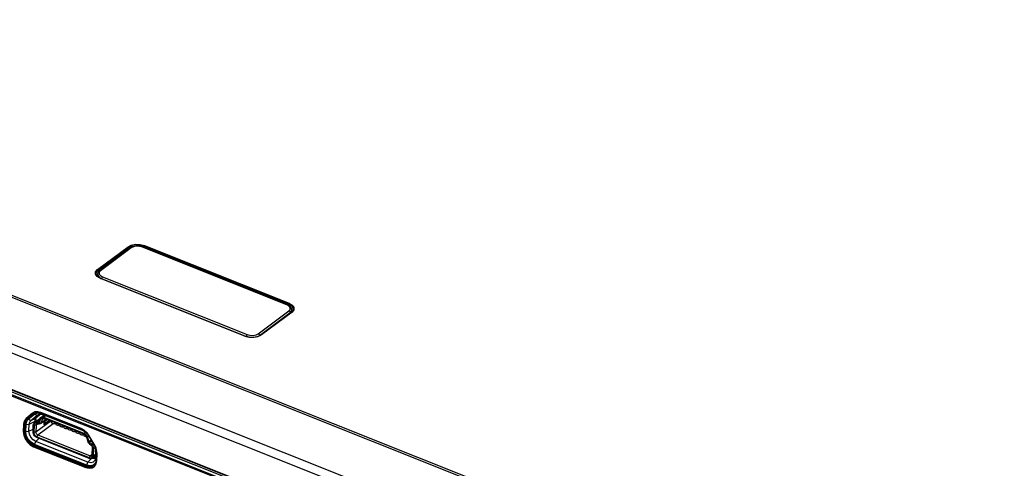
# Model space of a CAD drawing. Units: millimetres. Extents: x 7 to 2216, y -1169 to 420.
# Drawn here: x 1548 to 1749, y -773 to -681 of the extents above; entities that cross this region are included whole.
import ezdxf

# ---------------------------------------------------------------- set-up
doc = ezdxf.new("R2010")
doc.units = ezdxf.units.MM
doc.header["$LTSCALE"] = 32.67
for name, color, linetype in [('11-190M4G002DXF_CONTINUOUS_LINE', 7, 'CONTINUOUS'), ('IO-LABEL-OPTDXF_CONTINUOUS_LINE', 7, 'CONTINUOUS'), ('R70-IR-LENS-DXF_CONTINUOUS_LINE', 7, 'CONTINUOUS'), ('R70-SYSTEM-TDXF_CONTINUOUS_LINE', 7, 'CONTINUOUS'), ('R70_SYS_BOTTDXF_CONTINUOUS_LINE', 7, 'CONTINUOUS'), ('R70_SYSTEM_BDXF_CONTINUOUS_LINE', 7, 'CONTINUOUS'), ('R70_SYSTEM_IDXF_CONTINUOUS_LINE', 7, 'CONTINUOUS')]:
    doc.layers.add(name, color=color, linetype=linetype)

msp = doc.modelspace()

# ---------------------------------------------------------------- linework, layer by layer
at = {"layer": '11-190M4G002DXF_CONTINUOUS_LINE', "color": 7, "linetype": 'Continuous'}
for p, q in [((1550.846, -763.231), (1551.947, -762.408)), ((1554.163, -762.923), (1551.138, -765.184)), ((1551.839, -762.645), (1551.181, -763.137)), ((1551.181, -763.137), (1551.536, -763.146)), ((1551.575, -763.464), (1551.192, -763.75)), ((1551.477, -763.462), (1551.231, -763.318)), ((1551.587, -763.327), (1551.231, -763.318)), ((1551.477, -763.462), (1551.833, -763.47)), ((1551.533, -765.77), (1554.681, -763.417)), ((1551.648, -763.062), (1551.536, -763.146)), ((1551.833, -763.47), (1551.587, -763.327)), ((1551.638, -763.084), (1551.962, -762.376)), ((1552.114, -762.495), (1551.791, -763.203)), ((1551.791, -763.203), (1552.19, -763.254)), ((1552.076, -763.398), (1553.216, -762.545)), ((1552.513, -762.546), (1552.114, -762.495)), ((1552.124, -762.171), (1552.763, -761.694)), ((1552.19, -763.254), (1553.166, -762.525)), ((1552.19, -763.254), (1552.513, -762.546)), ((1552.513, -762.546), (1552.715, -762.395)), ((1560.963, -765.573), (1552.748, -762.297)), ((1552.909, -762.423), (1552.748, -762.297)), ((1553.144, -761.838), (1552.754, -762.129)), ((1552.754, -762.129), (1560.969, -765.404)), ((1552.801, -763.638), (1552.825, -762.997)), ((1552.813, -763.311), (1552.852, -763.287)), ((1552.815, -763.272), (1552.978, -763.337)), ((1552.827, -762.978), (1552.989, -763.042)), ((1554.111, -762.902), (1552.873, -763.702)), ((1552.906, -762.818), (1553.224, -762.548)), ((1561.124, -765.698), (1552.909, -762.423)), ((1552.978, -763.337), (1553.827, -762.789)), ((1552.989, -763.042), (1552.978, -763.337)), ((1553.46, -762.643), (1552.989, -763.042)), ((1554.243, -762.955), (1554.233, -763.238)), ((1554.233, -763.238), (1554.89, -763.5)), ((1554.89, -763.5), (1554.896, -763.331)), ((1555.039, -763.388), (1554.89, -763.5)), ((1554.896, -763.331), (1555.225, -763.462)), ((1555.225, -763.462), (1555.218, -763.631)), ((1550.556, -765.148), (1550.61, -763.714)), ((1550.775, -763.78), (1550.721, -765.214)), ((1551.138, -765.184), (1550.721, -765.214)), ((1551.192, -763.75), (1550.775, -763.78)), ((1551.192, -763.75), (1551.138, -765.184)), ((1552.873, -763.702), (1552.805, -763.675)), ((1555.218, -763.631), (1555.711, -763.828)), ((1555.711, -763.828), (1555.718, -763.659)), ((1555.861, -763.716), (1555.711, -763.828)), ((1555.718, -763.659), (1556.046, -763.79)), ((1556.046, -763.79), (1556.04, -763.959)), ((1556.04, -763.959), (1556.533, -764.155)), ((1556.533, -764.155), (1556.539, -763.986)), ((1556.682, -764.043), (1556.533, -764.155)), ((1556.539, -763.986), (1556.868, -764.117)), ((1556.868, -764.117), (1556.861, -764.286)), ((1556.861, -764.286), (1557.354, -764.483)), ((1557.354, -764.483), (1557.361, -764.314)), ((1557.504, -764.371), (1557.354, -764.483)), ((1557.361, -764.314), (1557.689, -764.445)), ((1557.689, -764.445), (1557.683, -764.614)), ((1557.683, -764.614), (1558.176, -764.81)), ((1558.176, -764.81), (1558.182, -764.641)), ((1558.325, -764.699), (1558.176, -764.81)), ((1558.182, -764.641), (1558.511, -764.772)), ((1558.511, -764.772), (1558.504, -764.941)), ((1558.504, -764.941), (1558.997, -765.138)), ((1558.997, -765.138), (1559.003, -764.969)), ((1559.147, -765.026), (1558.997, -765.138)), ((1559.003, -764.969), (1559.332, -765.1)), ((1559.332, -765.1), (1559.326, -765.269)), ((1559.326, -765.269), (1559.819, -765.465)), ((1559.819, -765.465), (1559.825, -765.297)), ((1559.968, -765.354), (1559.819, -765.465)), ((1559.825, -765.297), (1560.154, -765.428)), ((1560.154, -765.428), (1560.147, -765.596)), ((1560.969, -765.404), (1561.271, -765.179)), ((1562.025, -770.577), (1551.346, -766.319)), ((1551.533, -765.77), (1551.353, -766.15)), ((1551.353, -766.15), (1562.032, -770.408)), ((1551.533, -765.77), (1562.212, -770.028)), ((1560.147, -765.596), (1560.64, -765.793)), ((1560.64, -765.793), (1560.646, -765.624)), ((1560.789, -765.681), (1560.64, -765.793)), ((1560.646, -765.624), (1560.975, -765.755)), ((1561.124, -765.698), (1560.963, -765.573)), ((1560.975, -765.755), (1560.969, -765.924)), ((1560.969, -765.924), (1561.462, -766.12)), ((1561.335, -765.845), (1561.314, -765.821)), ((1561.458, -766.02), (1561.5, -766.13)), ((1561.462, -766.12), (1561.465, -766.038)), ((1561.488, -766.1), (1561.462, -766.12)), ((1561.5, -766.13), (1561.564, -766.263)), ((1561.5, -766.13), (1561.761, -767.071)), ((1561.825, -767.204), (1561.564, -766.263)), ((1561.993, -766.063), (1561.72, -766.267)), ((1561.72, -766.267), (1561.981, -767.208)), ((1561.761, -767.071), (1561.825, -767.204)), ((1562.014, -767.484), (1561.95, -767.425)), ((1562.091, -767.561), (1561.979, -767.457)), ((1562.448, -766.859), (1561.981, -767.208)), ((1562.36, -767.755), (1562.014, -767.484)), ((1562.014, -767.484), (1562.091, -767.561)), ((1562.533, -767.006), (1562.076, -767.348)), ((1562.076, -767.348), (1562.422, -767.619)), ((1562.422, -767.619), (1562.745, -767.377)), ((1562.091, -767.561), (1562.437, -767.832)), ((1562.487, -767.873), (1562.36, -767.755)), ((1562.437, -767.832), (1562.36, -767.755)), ((1562.437, -767.832), (1562.485, -767.876)), ((1562.58, -767.989), (1562.487, -767.873)), ((1562.626, -768.059), (1562.58, -767.989)), ((1562.639, -769.77), (1562.692, -768.336)), ((1562.692, -768.336), (1562.768, -768.562)), ((1562.714, -769.996), (1562.768, -768.562)), ((1562.932, -768.627), (1562.879, -770.061)), ((1563.258, -768.384), (1562.932, -768.627)), ((1562.212, -770.028), (1562.032, -770.408)), ((1562.212, -770.028), (1562.641, -769.707)), ((1562.714, -769.996), (1562.639, -769.77)), ((1562.68, -770.516), (1562.656, -770.535)), ((1562.783, -770.395), (1562.68, -770.516)), ((1562.683, -770.514), (1563.318, -770.04)), ((1562.879, -770.061), (1563.33, -769.724))]:
    msp.add_line(p, q, dxfattribs=at)
for points in [[(1550.61, -763.714), (1550.634, -763.55), (1550.69, -763.407), (1550.777, -763.289), (1550.833, -763.241)], [(1551.231, -763.318), (1551.108, -763.33), (1550.999, -763.371), (1550.908, -763.44), (1550.838, -763.534), (1550.793, -763.648), (1550.775, -763.78)], [(1550.833, -763.241), (1550.891, -763.203), (1551.028, -763.152), (1551.181, -763.137)], [(1551.192, -763.75), (1551.208, -763.653), (1551.247, -763.571), (1551.303, -763.513)], [(1551.303, -763.513), (1551.386, -763.473), (1551.477, -763.462)], [(1551.536, -763.146), (1551.579, -763.139), (1551.606, -763.125)], [(1551.791, -763.203), (1551.756, -763.256), (1551.71, -763.296), (1551.652, -763.32), (1551.587, -763.327)], [(1551.606, -763.125), (1551.614, -763.118), (1551.638, -763.084)], [(1552.076, -763.398), (1552.048, -763.417), (1551.947, -763.458), (1551.833, -763.47)], [(1551.962, -762.376), (1552.04, -762.251), (1552.124, -762.171)], [(1552.19, -763.254), (1552.13, -763.348), (1552.076, -763.398)], [(1552.748, -762.297), (1552.615, -762.258), (1552.486, -762.249), (1552.366, -762.269), (1552.262, -762.319), (1552.177, -762.395), (1552.114, -762.495)], [(1552.124, -762.171), (1552.147, -762.155), (1552.277, -762.093), (1552.426, -762.068), (1552.588, -762.08), (1552.754, -762.129)], [(1552.513, -762.546), (1552.562, -762.473), (1552.594, -762.444)], [(1552.594, -762.444), (1552.63, -762.422), (1552.715, -762.395), (1552.809, -762.396), (1552.909, -762.423)], [(1552.825, -762.997), (1552.83, -762.958), (1552.842, -762.917), (1552.86, -762.878), (1552.882, -762.844), (1552.906, -762.818)], [(1551.346, -766.319), (1551.164, -766.225), (1550.993, -766.093), (1550.841, -765.931), (1550.716, -765.745), (1550.624, -765.546), (1550.57, -765.344), (1550.556, -765.148)], [(1550.721, -765.214), (1550.732, -765.37), (1550.775, -765.532), (1550.848, -765.691), (1550.948, -765.84), (1551.07, -765.97), (1551.207, -766.075), (1551.353, -766.15)], [(1551.138, -765.184), (1551.148, -765.299), (1551.185, -765.417), (1551.247, -765.53), (1551.33, -765.631), (1551.427, -765.713), (1551.533, -765.77)], [(1552.83, -763.71), (1552.813, -763.696), (1552.803, -763.671), (1552.801, -763.638)], [(1552.873, -763.702), (1552.849, -763.712), (1552.83, -763.71)], [(1560.969, -765.404), (1561.135, -765.488), (1561.292, -765.603), (1561.435, -765.745), (1561.557, -765.907), (1561.653, -766.084), (1561.72, -766.267)], [(1561.314, -765.821), (1561.221, -765.732), (1561.095, -765.64), (1560.963, -765.573)], [(1561.124, -765.698), (1561.223, -765.75), (1561.313, -765.823)], [(1561.453, -766.007), (1561.433, -765.975), (1561.335, -765.845)], [(1561.564, -766.263), (1561.51, -766.116), (1561.453, -766.007)], [(1561.858, -767.294), (1561.812, -767.208), (1561.761, -767.071)], [(1561.88, -767.332), (1561.854, -767.283), (1561.825, -767.204)], [(1561.95, -767.425), (1561.897, -767.358), (1561.88, -767.332)], [(1561.981, -767.208), (1562.002, -767.26), (1562.035, -767.308), (1562.076, -767.348)], [(1562.422, -767.619), (1562.569, -767.754), (1562.698, -767.911), (1562.802, -768.084), (1562.878, -768.266), (1562.922, -768.45), (1562.932, -768.627)], [(1562.623, -768.061), (1562.652, -768.119), (1562.684, -768.229), (1562.692, -768.336)], [(1562.768, -768.562), (1562.76, -768.42), (1562.724, -768.273), (1562.664, -768.127), (1562.626, -768.059)], [(1562.656, -770.535), (1562.544, -770.597), (1562.385, -770.636), (1562.209, -770.629), (1562.025, -770.577)], [(1562.032, -770.408), (1562.179, -770.45), (1562.319, -770.455), (1562.447, -770.425), (1562.555, -770.359), (1562.638, -770.263), (1562.692, -770.139), (1562.714, -769.996)], [(1562.212, -770.028), (1562.319, -770.056), (1562.419, -770.053), (1562.507, -770.02), (1562.527, -770.006)], [(1562.527, -770.006), (1562.576, -769.959), (1562.62, -769.873), (1562.639, -769.77)], [(1562.879, -770.061), (1562.851, -770.241), (1562.783, -770.395)]]:
    msp.add_lwpolyline(points, dxfattribs=at)
at = {"layer": 'IO-LABEL-OPTDXF_CONTINUOUS_LINE', "color": 7, "linetype": 'Continuous'}
for p, q in [((1550.456, -761.324), (1549.162, -762.392)), ((1550.506, -761.286), (1550.456, -761.324)), ((1550.456, -761.324), (1550.506, -761.287)), ((1550.949, -761.068), (1550.506, -761.286)), ((1551.542, -761.016), (1550.949, -761.068)), ((1552.184, -761.172), (1551.542, -761.016)), ((1560.392, -764.447), (1552.184, -761.172)), ((1548.693, -763.129), (1548.618, -763.613)), ((1548.618, -763.613), (1548.76, -763.506)), ((1548.878, -762.715), (1548.693, -763.129)), ((1548.836, -763.022), (1548.76, -763.506)), ((1549.02, -762.608), (1548.836, -763.022)), ((1549.162, -762.392), (1548.878, -762.715)), ((1549.162, -762.392), (1549.304, -762.285)), ((1548.618, -763.613), (1548.564, -765.047)), ((1548.564, -765.047), (1548.706, -764.94)), ((1548.564, -765.047), (1548.645, -765.783)), ((1548.706, -764.94), (1548.787, -765.677)), ((1561.026, -764.799), (1560.392, -764.447)), ((1561.598, -765.316), (1561.026, -764.799)), ((1562.057, -765.953), (1561.598, -765.316)), ((1549.539, -767.116), (1550.136, -767.678)), ((1563.234, -768.006), (1562.057, -765.953)), ((1549.994, -767.785), (1550.665, -768.164)), ((1550.136, -767.678), (1550.808, -768.058)), ((1550.665, -768.164), (1550.808, -768.058)), ((1550.665, -768.164), (1561.344, -772.425)), ((1563.485, -768.542), (1563.234, -768.006)), ((1563.633, -769.089), (1563.485, -768.542)), ((1563.67, -769.618), (1563.633, -769.089)), ((1563.483, -771.703), (1563.616, -771.052)), ((1563.616, -771.052), (1563.67, -769.618)), ((1561.344, -772.425), (1561.487, -772.318)), ((1561.344, -772.425), (1562.024, -772.584)), ((1561.487, -772.318), (1562.167, -772.478)), ((1562.024, -772.584), (1562.646, -772.509)), ((1562.646, -772.509), (1563.023, -772.311)), ((1563.023, -772.311), (1563.148, -772.205)), ((1563.148, -772.205), (1563.483, -771.703))]:
    msp.add_line(p, q, dxfattribs=at)
at = {"layer": 'IO-LABEL-OPTDXF_CONTINUOUS_LINE', "color": 4, "linetype": 'Continuous'}
for p, q in [((1548.76, -763.506), (1548.706, -764.94)), ((1550.808, -768.058), (1561.487, -772.318))]:
    msp.add_line(p, q, dxfattribs=at)
for points in [[(1548.76, -763.506), (1548.783, -763.261), (1548.835, -763.024), (1548.913, -762.81), (1549.019, -762.61), (1549.146, -762.439), (1549.304, -762.285)], [(1548.786, -765.675), (1548.76, -765.557), (1548.737, -765.432), (1548.72, -765.308), (1548.71, -765.186), (1548.705, -765.065), (1548.706, -764.94)], [(1549.073, -766.425), (1549.012, -766.302), (1548.956, -766.178), (1548.905, -766.053), (1548.86, -765.927), (1548.821, -765.801), (1548.786, -765.675)], [(1549.538, -767.115), (1549.45, -767.007), (1549.366, -766.896), (1549.286, -766.782), (1549.21, -766.665), (1549.139, -766.546), (1549.073, -766.425)], [(1550.135, -767.677), (1550.035, -767.6), (1549.931, -767.513), (1549.829, -767.422), (1549.731, -767.326), (1549.635, -767.226), (1549.538, -767.115)], [(1550.808, -768.058), (1550.694, -768.009), (1550.58, -767.954), (1550.467, -767.894), (1550.355, -767.827), (1550.245, -767.755), (1550.135, -767.677)], [(1562.067, -772.469), (1561.978, -772.457), (1561.88, -772.438), (1561.781, -772.415), (1561.682, -772.387), (1561.591, -772.357), (1561.487, -772.318)], [(1562.165, -772.478), (1562.15, -772.477), (1562.135, -772.476), (1562.121, -772.475), (1562.106, -772.473), (1562.091, -772.472), (1562.067, -772.469)], [(1562.787, -772.403), (1562.69, -772.432), (1562.59, -772.454), (1562.488, -772.47), (1562.382, -772.479), (1562.275, -772.482), (1562.165, -772.478)]]:
    msp.add_lwpolyline(points, dxfattribs=at)
at = {"layer": 'IO-LABEL-OPTDXF_CONTINUOUS_LINE', "color": 7, "linetype": 'Continuous'}
for points in [[(1548.645, -765.783), (1548.931, -766.533), (1549.396, -767.223), (1549.994, -767.785)], [(1548.787, -765.677), (1549.074, -766.426), (1549.539, -767.116)]]:
    msp.add_lwpolyline(points, dxfattribs=at)
at = {"layer": 'R70-IR-LENS-DXF_CONTINUOUS_LINE', "color": 7, "linetype": 'Continuous'}
for p, q in [((1570.988, -727.233), (1570.436, -727.506)), ((1571.658, -727.108), (1570.988, -727.233)), ((1572.363, -727.134), (1571.658, -727.108)), ((1572.335, -727.178), (1571.687, -727.155)), ((1572.924, -727.332), (1572.335, -727.178)), ((1573.026, -727.306), (1572.363, -727.134)), ((1570.436, -727.506), (1564.173, -732.188)), ((1570.625, -727.493), (1564.362, -732.175)), ((1602.497, -739.13), (1572.924, -727.332)), ((1602.598, -739.105), (1573.026, -727.306)), ((1563.735, -733.299), (1563.76, -732.88)), ((1563.814, -732.634), (1563.76, -732.88)), ((1563.76, -732.88), (1563.79, -733.1)), ((1563.79, -733.1), (1564.069, -733.488)), ((1564.106, -732.484), (1564.095, -732.832)), ((1564.095, -732.832), (1564.334, -733.162)), ((1564.362, -732.175), (1564.106, -732.484)), ((1564.334, -733.162), (1564.779, -733.42)), ((1564.069, -733.488), (1564.427, -733.696)), ((1564.779, -733.42), (1594.351, -745.219)), ((1602.942, -739.388), (1602.497, -739.13)), ((1603.099, -739.39), (1602.598, -739.105)), ((1596.65, -745.057), (1602.913, -740.375)), ((1596.887, -745.404), (1603.15, -740.722)), ((1602.913, -740.375), (1603.17, -740.066)), ((1603.181, -739.718), (1602.942, -739.388)), ((1603.403, -739.753), (1603.099, -739.39)), ((1603.121, -740.584), (1603.15, -740.722)), ((1603.15, -740.722), (1603.148, -740.843)), ((1603.15, -740.722), (1603.454, -740.355)), ((1603.17, -740.066), (1603.181, -739.718)), ((1603.498, -740.144), (1603.403, -739.753)), ((1603.454, -740.355), (1603.498, -740.144)), ((1603.491, -740.577), (1603.498, -740.144)), ((1594.351, -745.219), (1594.94, -745.372)), ((1596.191, -745.283), (1596.65, -745.057)), ((1593.983, -745.52), (1594.171, -745.595)), ((1596.34, -745.673), (1596.887, -745.404))]:
    msp.add_line(p, q, dxfattribs=at)
for points in [[(1571.687, -727.155), (1571.084, -727.267), (1570.625, -727.493)], [(1570.625, -727.493), (1570.502, -727.478), (1570.436, -727.506)], [(1572.924, -727.332), (1573.008, -727.302), (1573.026, -727.306)], [(1564.173, -732.188), (1563.952, -732.399), (1563.814, -732.634)], [(1564.362, -732.175), (1564.239, -732.159), (1564.173, -732.188)], [(1564.779, -733.42), (1564.693, -733.516), (1564.627, -733.654), (1564.599, -733.796)], [(1602.497, -739.13), (1602.58, -739.1), (1602.598, -739.105)], [(1602.913, -740.375), (1603.034, -740.457), (1603.121, -740.584)], [(1594.351, -745.219), (1594.266, -745.315), (1594.2, -745.452), (1594.171, -745.595)], [(1594.94, -745.372), (1595.588, -745.395), (1596.191, -745.283)], [(1596.65, -745.057), (1596.771, -745.139), (1596.857, -745.265), (1596.887, -745.404)]]:
    msp.add_lwpolyline(points, dxfattribs=at)
at = {"layer": 'R70-SYSTEM-TDXF_CONTINUOUS_LINE', "color": 7, "linetype": 'Continuous'}
for p, q in [((1379.944, -680.792), (1749.282, -828.147)), ((1379.327, -682.389), (1748.682, -829.751)), ((1415.691, -685.52), (1723.418, -808.294)), ((1415.973, -685.204), (1723.7, -807.978)), ((1748.627, -837.261), (1377.329, -689.124)), ((1563.727, -731.921), (1569.99, -727.24)), ((1570.146, -727.444), (1570.772, -727.136)), ((1570.772, -727.136), (1571.58, -726.987)), ((1571.543, -726.743), (1572.494, -726.776)), ((1571.58, -726.987), (1572.45, -727.018)), ((1572.45, -727.018), (1573.247, -727.225)), ((1572.494, -726.776), (1573.365, -727.002)), ((1573.247, -727.225), (1573.232, -727.336)), ((1573.247, -727.225), (1602.82, -739.024)), ((1573.365, -727.002), (1602.937, -738.801)), ((1563.883, -732.125), (1570.146, -727.444)), ((1570.146, -727.444), (1570.178, -727.699)), ((1563.349, -732.379), (1563.727, -731.921)), ((1563.496, -732.906), (1563.537, -732.544)), ((1563.496, -732.906), (1563.636, -733.207)), ((1563.537, -732.544), (1563.883, -732.125)), ((1563.636, -733.207), (1563.944, -733.49)), ((1563.732, -733.174), (1563.654, -733.269)), ((1563.883, -732.125), (1563.924, -732.448)), ((1564.338, -733.749), (1563.688, -733.372)), ((1563.944, -733.49), (1564.406, -733.732)), ((1593.911, -745.548), (1564.338, -733.749)), ((1593.978, -745.531), (1564.406, -733.732)), ((1602.82, -739.024), (1602.792, -739.215)), ((1603.423, -740.637), (1597.16, -745.319)), ((1603.549, -740.629), (1597.286, -745.31)), ((1603.475, -740.617), (1603.423, -740.637)), ((1603.549, -740.629), (1603.475, -740.617)), ((1603.56, -740.516), (1603.493, -740.424)), ((1603.927, -740.171), (1603.549, -740.629)), ((1603.695, -740.347), (1603.759, -740.191)), ((1603.743, -739.819), (1603.759, -740.191)), ((1603.941, -739.661), (1603.927, -740.171)), ((1596.543, -745.622), (1597.16, -745.319)), ((1597.286, -745.31), (1596.616, -745.642)), ((1594.782, -745.774), (1593.911, -745.548)), ((1593.978, -745.531), (1594.801, -745.744)), ((1595.733, -745.807), (1594.782, -745.774)), ((1596.616, -745.642), (1595.733, -745.807))]:
    msp.add_line(p, q, dxfattribs=at)
for points in [[(1569.99, -727.24), (1570.659, -726.908), (1571.543, -726.743)], [(1569.99, -727.24), (1570.063, -727.287), (1570.119, -727.36), (1570.146, -727.444)], [(1573.365, -727.002), (1573.313, -727.058), (1573.271, -727.138), (1573.247, -727.225)], [(1563.688, -733.372), (1563.335, -732.889), (1563.349, -732.379)], [(1563.727, -731.921), (1563.8, -731.969), (1563.856, -732.042), (1563.883, -732.125)], [(1564.338, -733.749), (1564.389, -733.729), (1564.406, -733.732)], [(1602.937, -738.801), (1602.886, -738.857), (1602.843, -738.937), (1602.82, -739.024)], [(1602.82, -739.024), (1603.424, -739.376), (1603.743, -739.819)], [(1602.937, -738.801), (1603.588, -739.178), (1603.941, -739.661)], [(1603.423, -740.637), (1603.582, -740.497), (1603.695, -740.347)], [(1597.286, -745.31), (1597.211, -745.299), (1597.16, -745.319)], [(1593.911, -745.548), (1593.961, -745.528), (1593.978, -745.531)], [(1594.801, -745.744), (1595.709, -745.777), (1596.543, -745.622)]]:
    msp.add_lwpolyline(points, dxfattribs=at)
at = {"layer": 'R70_SYS_BOTTDXF_CONTINUOUS_LINE', "color": 3, "linetype": 'Continuous'}
msp.add_line((1563.312, -770.202), (1562.876, -770.528), dxfattribs=at)
at = {"layer": 'R70_SYSTEM_BDXF_CONTINUOUS_LINE', "color": 7, "linetype": 'Continuous'}
msp.add_line((1551.015, -762.631), (1551.462, -762.81), dxfattribs=at)
at = {"layer": 'R70_SYSTEM_IDXF_CONTINUOUS_LINE', "color": 7, "linetype": 'Continuous'}
for p, q in [((1377.724, -689.709), (1748.201, -837.519)), ((1748.486, -837.306), (1378.009, -689.496)), ((1687.364, -813.884), (1395.798, -697.558)), ((1687.483, -814.186), (1395.917, -697.86)), ((1549.427, -762.443), (1550.722, -761.375)), ((1549.586, -762.564), (1550.881, -761.497)), ((1550.722, -761.375), (1551.175, -761.139)), ((1550.881, -761.497), (1551.301, -761.278)), ((1550.881, -761.497), (1551.432, -761.713)), ((1551.301, -761.278), (1551.807, -761.234)), ((1551.807, -761.234), (1552.354, -761.367)), ((1552.354, -761.367), (1560.562, -764.642)), ((1552.354, -761.367), (1552.578, -761.612)), ((1548.925, -763.572), (1548.994, -763.125)), ((1548.994, -763.125), (1549.165, -762.741)), ((1549.123, -763.605), (1549.187, -763.193)), ((1549.165, -762.741), (1549.427, -762.443)), ((1549.187, -763.193), (1549.345, -762.84)), ((1549.345, -762.84), (1549.586, -762.564)), ((1549.586, -762.564), (1550.137, -762.78)), ((1549.777, -763.59), (1550.853, -763.036)), ((1550.137, -762.78), (1551.432, -761.713)), ((1550.137, -762.78), (1551.16, -762.348)), ((1550.853, -763.036), (1550.846, -763.241)), ((1551.16, -762.348), (1551, -762.53)), ((1552.172, -761.513), (1551.16, -762.348)), ((1551.432, -761.713), (1551.654, -761.579)), ((1551.432, -761.713), (1551.669, -761.613)), ((1551.654, -761.579), (1551.759, -761.543)), ((1551.759, -761.543), (1552.153, -761.508)), ((1552.153, -761.508), (1552.578, -761.612)), ((1552.578, -761.612), (1560.786, -764.887)), ((1548.87, -765.006), (1548.925, -763.572)), ((1548.995, -765.863), (1548.87, -765.006)), ((1549.069, -765.039), (1549.123, -763.605)), ((1549.069, -765.039), (1549.723, -765.024)), ((1549.183, -765.828), (1549.069, -765.039)), ((1549.123, -763.605), (1549.777, -763.59)), ((1549.723, -765.024), (1549.777, -763.59)), ((1549.723, -765.024), (1550.578, -764.584)), ((1560.562, -764.642), (1561.102, -764.942)), ((1560.562, -764.642), (1560.786, -764.887)), ((1561.102, -764.942), (1561.59, -765.383)), ((1561.586, -765.464), (1561.891, -765.886)), ((1561.59, -765.383), (1561.981, -765.926)), ((1550.814, -767.889), (1550.05, -767.425)), ((1550.86, -767.697), (1550.153, -767.266)), ((1550.86, -767.697), (1551.117, -767.092)), ((1551.117, -767.092), (1551.736, -766.474)), ((1561.796, -771.353), (1551.117, -767.092)), ((1561.891, -765.886), (1563.067, -767.939)), ((1561.981, -765.926), (1563.158, -767.979)), ((1561.493, -772.15), (1550.814, -767.889)), ((1561.539, -771.957), (1550.86, -767.697)), ((1563.067, -767.939), (1563.234, -768.295)), ((1563.158, -767.979), (1563.372, -768.436)), ((1563.234, -768.295), (1563.332, -768.657)), ((1563.357, -769.008), (1563.303, -770.442)), ((1563.332, -768.657), (1563.357, -769.008)), ((1563.53, -769.353), (1563.357, -769.008)), ((1563.372, -768.436), (1563.498, -768.902)), ((1563.53, -769.353), (1563.476, -770.787)), ((1563.498, -768.902), (1563.53, -769.353)), ((1561.539, -771.957), (1561.796, -771.353)), ((1561.796, -771.353), (1562.545, -770.604)), ((1562.663, -770.487), (1563.138, -770.579)), ((1563.067, -771.127), (1562.838, -771.326)), ((1563.306, -771.463), (1562.878, -771.922)), ((1563.171, -770.968), (1563.067, -771.127)), ((1563.138, -770.579), (1563.278, -770.54)), ((1563.303, -770.442), (1563.171, -770.968)), ((1563.476, -770.787), (1563.303, -770.442)), ((1563.476, -770.787), (1563.306, -771.463)), ((1563.555, -771.037), (1563.412, -771.61)), ((1562.274, -772.3), (1561.493, -772.15)), ((1562.258, -772.096), (1561.539, -771.957)), ((1562.878, -771.922), (1562.258, -772.096)), ((1562.948, -772.111), (1562.274, -772.3)), ((1563.412, -771.61), (1562.948, -772.111))]:
    msp.add_line(p, q, dxfattribs=at)
for points in [[(1550.722, -761.375), (1550.769, -761.426), (1550.823, -761.467), (1550.881, -761.497)], [(1551.175, -761.139), (1551.726, -761.09), (1551.771, -761.101)], [(1552.32, -761.235), (1552.322, -761.29), (1552.334, -761.335), (1552.354, -761.367)], [(1549.427, -762.443), (1549.475, -762.494), (1549.529, -762.535), (1549.586, -762.564)], [(1549.777, -763.59), (1549.827, -763.269), (1549.949, -762.995), (1550.137, -762.78)], [(1551, -762.53), (1550.896, -762.763), (1550.853, -763.036)], [(1548.87, -765.006), (1548.932, -765.025), (1548.999, -765.036), (1549.069, -765.039)], [(1548.925, -763.572), (1548.986, -763.591), (1549.053, -763.602), (1549.123, -763.605)], [(1551.117, -767.092), (1550.566, -766.758), (1550.108, -766.247), (1549.811, -765.638), (1549.723, -765.024)], [(1560.528, -764.509), (1560.53, -764.564), (1560.542, -764.609), (1560.562, -764.642)], [(1560.786, -764.887), (1561.207, -765.121), (1561.586, -765.464)], [(1550.05, -767.425), (1549.409, -766.713), (1548.995, -765.863)], [(1550.153, -767.266), (1549.564, -766.61), (1549.183, -765.828)], [(1550.814, -767.889), (1550.821, -767.827), (1550.837, -767.762), (1550.86, -767.697)], [(1563.648, -769.446), (1563.596, -769.42), (1563.556, -769.388), (1563.53, -769.353)], [(1562.838, -771.326), (1562.355, -771.461), (1561.796, -771.353)], [(1563.594, -770.88), (1563.542, -770.854), (1563.502, -770.822), (1563.476, -770.787)], [(1561.493, -772.15), (1561.5, -772.088), (1561.516, -772.023), (1561.539, -771.957)]]:
    msp.add_lwpolyline(points, dxfattribs=at)

doc.saveas('drawing.dxf')
